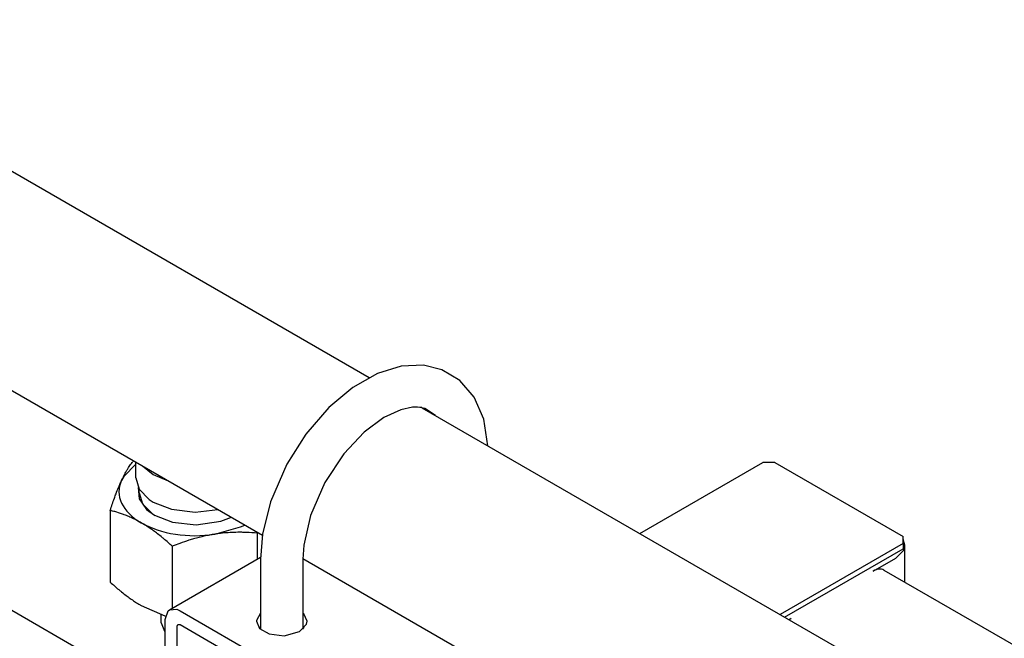
# Model space of a CAD drawing. Units: millimetres. Extents: x 377 to 14787, y -6931 to 1240.
# Drawn here: x 8320 to 8553, y -4459 to -4313 of the extents above; entities that cross this region are included whole.
import ezdxf

# ---------------------------------------------------------------- set-up
doc = ezdxf.new("R2010")
doc.units = ezdxf.units.MM
doc.linetypes.add('K5LT_BASIC', pattern=[0])
doc.layers.add('Системный слой (16)', color=252, linetype='Continuous')

# ---------------------------------------------------------------- blocks, each defined once
blk = doc.blocks.new('U2918')
at = {"layer": 'Системный слой (16)', "color": 5, "linetype": 'K5LT_BASIC'}
for p, q in [((8377.03, -4456.53), (8376.73, -4456.81)), ((8387.32, -4456.81), (8387.03, -4456.53))]:
    blk.add_line(p, q, dxfattribs=at)
blk = doc.blocks.new('U2924')
at = {"layer": 'Системный слой (16)', "color": 5, "linetype": 'K5LT_BASIC'}
for p, q in [((8348.3, -4424.84), (8349.09, -4427.44)), ((8349.09, -4427.44), (8351.43, -4429.77)), ((8351.43, -4429.77), (8352.05, -4430.17))]:
    blk.add_line(p, q, dxfattribs=at)
blk = doc.blocks.new('U2986')
at = {"layer": 'Системный слой (16)', "color": 5, "linetype": 'K5LT_BASIC'}
for p, q in [((8348.79, -4451.51), (8354.37, -4453.95)), ((8354.37, -4453.95), (8354.52, -4453.99))]:
    blk.add_line(p, q, dxfattribs=at)
blk = doc.blocks.new('U2987')
at = {"layer": 'Системный слой (16)', "color": 5, "linetype": 'K5LT_BASIC'}
for p, q in [((8347.52, -4418.03), (8344.66, -4420.92)), ((8344.66, -4420.92), (8344.13, -4421.87))]:
    blk.add_line(p, q, dxfattribs=at)
blk = doc.blocks.new('U2988')
at = {"layer": 'Системный слой (16)', "color": 5, "linetype": 'K5LT_BASIC'}
for p, q in [((8366.18, -4434.6), (8372.3, -4432.88)), ((8372.3, -4432.88), (8373.28, -4432.43))]:
    blk.add_line(p, q, dxfattribs=at)
blk = doc.blocks.new('U2989')
at = {"layer": 'Системный слой (16)', "color": 5, "linetype": 'K5LT_BASIC'}
for p, q in [((8348.07, -4423.55), (8348.27, -4426.23)), ((8348.27, -4426.23), (8350.04, -4428.73)), ((8350.04, -4428.73), (8351.93, -4430.1)), ((8351.93, -4430.1), (8356.17, -4431.76)), ((8356.17, -4431.76), (8361.75, -4432.39)), ((8361.75, -4432.39), (8367.65, -4431.54)), ((8367.65, -4431.54), (8370.13, -4430.61))]:
    blk.add_line(p, q, dxfattribs=at)
blk = doc.blocks.new('U3091')
at = {"layer": 'Системный слой (16)', "color": 5, "linetype": 'K5LT_BASIC'}
for p, q in [((8415.56, -4394.62), (8410.32, -4394.83)), ((8419.96, -4395.69), (8415.56, -4394.62)), ((8404.71, -4396.54), (8398.85, -4399.84)), ((8410.32, -4394.83), (8404.71, -4396.54)), ((8424.2, -4398.23), (8419.96, -4395.69)), ((8427.57, -4402.16), (8424.2, -4398.23)), ((8398.85, -4399.84), (8393.16, -4404.6)), ((8429.85, -4407.41), (8427.57, -4402.16)), ((8393.16, -4404.6), (8387.7, -4410.9)), ((8430.83, -4413.7), (8429.85, -4407.41)), ((8387.7, -4410.9), (8383.21, -4418.02)), ((8383.21, -4418.02), (8379.37, -4426.93)), ((8379.37, -4426.93), (8377.49, -4434.63)), ((8377.49, -4434.63), (8377.03, -4440.48))]:
    blk.add_line(p, q, dxfattribs=at)
blk = doc.blocks.new('U3092')
at = {"layer": 'Системный слой (16)', "color": 5, "linetype": 'K5LT_BASIC'}
for p, q in [((8410.2, -4405.14), (8406.18, -4407)), ((8412.96, -4404.56), (8410.2, -4405.14)), ((8414.14, -4404.54), (8412.96, -4404.56)), ((8414.68, -4404.58), (8414.14, -4404.54)), ((8414.93, -4404.62), (8414.68, -4404.58)), ((8415.05, -4404.64), (8414.93, -4404.62)), ((8415.11, -4404.65), (8415.05, -4404.64)), ((8415.15, -4404.65), (8415.11, -4404.65)), ((8415.16, -4404.66), (8415.15, -4404.65)), ((8415.17, -4404.66), (8415.16, -4404.66)), ((8415.18, -4404.66), (8415.17, -4404.66)), ((8415.17, -4404.66), (8415.17, -4404.66)), ((8415.17, -4404.66), (8415.17, -4404.66)), ((8415.19, -4404.66), (8415.18, -4404.66)), ((8415.18, -4404.66), (8415.18, -4404.66)), ((8415.18, -4404.66), (8415.18, -4404.66)), ((8415.91, -4404.85), (8415.19, -4404.66)), ((8418.39, -4406.51), (8415.91, -4404.85)), ((8406.18, -4407), (8401.54, -4410.44)), ((8401.54, -4410.44), (8396.73, -4415.56)), ((8396.73, -4415.56), (8392.22, -4422.36)), ((8392.22, -4422.36), (8388.83, -4430.16)), ((8388.83, -4430.16), (8387.23, -4437.22)), ((8387.23, -4437.22), (8387.03, -4440.48))]:
    blk.add_line(p, q, dxfattribs=at)
blk = doc.blocks.new('U3110')
at = {"layer": 'Системный слой (16)', "color": 5, "linetype": 'K5LT_BASIC'}
for p, q in [((8354.45, -4454.77), (8355.12, -4452.77)), ((8355.12, -4452.77), (8355.48, -4452.48)), ((8355.48, -4452.48), (8357.21, -4452.38)), ((8357.21, -4452.38), (8357.98, -4452.73))]:
    blk.add_line(p, q, dxfattribs=at)
blk = doc.blocks.new('U3111')
at = {"layer": 'Системный слой (16)', "color": 5, "linetype": 'K5LT_BASIC'}
for p, q in [((8357.28, -4456.4), (8357.48, -4455.95)), ((8357.48, -4455.95), (8357.98, -4456))]:
    blk.add_line(p, q, dxfattribs=at)
blk = doc.blocks.new('U3112')
at = {"layer": 'Системный слой (16)', "color": 5, "linetype": 'K5LT_BASIC'}
for p, q in [((8377.03, -4453.26), (8376.03, -4455.04)), ((8376.03, -4455.04), (8376.03, -4455.18)), ((8376.03, -4455.18), (8376.81, -4456.89)), ((8387.24, -4453.47), (8387.03, -4453.26)), ((8388.03, -4455.18), (8387.24, -4453.47)), ((8387.88, -4455.94), (8388.03, -4455.18)), ((8376.81, -4456.89), (8379.07, -4458.2)), ((8382.63, -4458.63), (8386.23, -4457.65)), ((8386.23, -4457.65), (8387.88, -4455.94)), ((8379.07, -4458.2), (8382.63, -4458.63))]:
    blk.add_line(p, q, dxfattribs=at)
blk = doc.blocks.new('U3115')
at = {"layer": 'Системный слой (16)', "color": 5, "linetype": 'K5LT_BASIC'}
for p, q in [((8258.84, -4418.44), (8256.24, -4416.94)), ((8355.02, -4473.97), (8309.19, -4447.51)), ((8378.72, -4487.65), (8368.02, -4481.47))]:
    blk.add_line(p, q, dxfattribs=at)
blk = doc.blocks.new('U3191')
at = {"layer": 'Системный слой (16)', "color": 5, "linetype": 'K5LT_BASIC'}
for p, q in [((8256.1, -4312.81), (8402.74, -4397.48)), ((8415.19, -4404.66), (8706.8, -4573.02))]:
    blk.add_line(p, q, dxfattribs=at)
blk = doc.blocks.new('U3192')
at = {"layer": 'Системный слой (16)', "color": 5, "linetype": 'K5LT_BASIC'}
for p, q in [((8233.6, -4351.78), (8377.46, -4434.84)), ((8387.03, -4440.36), (8681.52, -4610.39))]:
    blk.add_line(p, q, dxfattribs=at)
blk = doc.blocks.new('U3193')
at = {"layer": 'Системный слой (16)', "color": 5, "linetype": 'K5LT_BASIC'}
for p, q in [((8347.52, -4421.29), (8348.31, -4423.98)), ((8348.31, -4423.98), (8350.66, -4426.39)), ((8350.66, -4426.39), (8351.62, -4427.01)), ((8351.62, -4427.01), (8355.92, -4428.7)), ((8355.92, -4428.7), (8361.57, -4429.38)), ((8361.57, -4429.38), (8366.92, -4428.75))]:
    blk.add_line(p, q, dxfattribs=at)
blk = doc.blocks.new('U3216')
at = {"layer": 'Системный слой (16)', "color": 5, "linetype": 'K5LT_BASIC'}
for p, q in [((8529.53, -4437.22), (8529.1, -4435.77)), ((8527.34, -4440.28), (8529.25, -4438.39)), ((8529.25, -4438.39), (8529.53, -4437.22))]:
    blk.add_line(p, q, dxfattribs=at)
blk = doc.blocks.new('U3218')
at = {"layer": 'Системный слой (16)', "color": 5, "linetype": 'K5LT_BASIC'}
for p, q in [((8529.53, -4445.98), (8529.53, -4437.22)), ((8529.53, -4839.08), (8529.53, -4681.8))]:
    blk.add_line(p, q, dxfattribs=at)
blk = doc.blocks.new('U3352')
at = {"layer": 'Системный слой (16)', "color": 5, "linetype": 'K5LT_BASIC'}
for p, q in [((8353.52, -4455.59), (8354.31, -4457.59)), ((8354.31, -4457.59), (8354.45, -4457.75))]:
    blk.add_line(p, q, dxfattribs=at)

msp = doc.modelspace()

# ---------------------------------------------------------------- linework, layer by layer
at = {"layer": 'Системный слой (16)', "color": 5, "linetype": 'K5LT_BASIC'}
for p, q in [((8347.52, -4421.29), (8347.52, -4417.56)), ((8466.75, -4434.43), (8495.87, -4417.62)), ((8498.7, -4417.62), (8495.87, -4417.62)), ((8498.7, -4417.62), (8529.1, -4435.18)), ((8349.05, -4418.44), (8351.62, -4420.48)), ((8351.62, -4420.48), (8355.15, -4421.96)), ((8348.3, -4424.84), (8348.3, -4423.95)), ((8341.44, -4428.98), (8341.44, -4445.95)), ((8376.28, -4434.16), (8376.22, -4434.36)), ((8376.22, -4434.36), (8376.22, -4440.51)), ((8529.1, -4436.81), (8529.1, -4435.18)), ((8356.14, -4437.46), (8356.14, -4452.1)), ((8529.1, -4436.81), (8499.99, -4453.62)), ((8501.05, -4454.23), (8529.1, -4438.03)), ((8529.1, -4436.81), (8529.1, -4438.03)), ((8355.48, -4452.48), (8377.03, -4440.04)), ((8377.03, -4440.48), (8377.03, -4457.09)), ((8387.03, -4440.48), (8387.03, -4457.09)), ((8522.03, -4443.34), (8527.34, -4440.28)), ((8524.53, -4443.09), (8728.56, -4560.89)), ((8357.98, -4452.73), (8386.27, -4469.06)), ((8353.52, -4455.59), (8353.52, -4453.67)), ((8354.45, -4462.53), (8354.45, -4454.77)), ((8502.08, -4454.83), (8502.59, -4454.57)), ((8502.59, -4454.57), (8502.11, -4454.84)), ((8357.28, -4464.16), (8357.28, -4456.4)), ((8357.98, -4456), (8383.44, -4470.69))]:
    msp.add_line(p, q, dxfattribs=at)
msp.add_arc((8371.89, -4480.25), 67.67, 111.5186, 111.7384, dxfattribs=at)
for centre, major_axis, start_param, end_param in [((8361.52, -4424.56), (-18, 0), 6.021386, 7.068583), ((8361.52, -4424.56), (-18, 0), 0.785398, 1.832596), ((8522.03, -4447.42), (2.5, 4.33), 0, 0.785398)]:
    msp.add_ellipse(centre, major_axis=major_axis, ratio=0.57735, start_param=start_param, end_param=end_param, dxfattribs=at)
for points, knots in [([(8344.13, -4421.87), (8344.25, -4421.62), (8344.47, -4421.16), (8344.83, -4420.45), (8345.21, -4419.77), (8345.58, -4419.14), (8346.06, -4418.41), (8346.46, -4417.85), (8346.76, -4417.47), (8346.82, -4417.39)], [0, 0, 0, 0, 1.255208, 2.465385, 3.955174, 5.419198, 6.632685, 9.230184, 10, 10, 10, 10]), ([(8341.44, -4428.98), (8341.77, -4427.99), (8342.22, -4426.64), (8342.88, -4424.86), (8343.3, -4423.78), (8343.74, -4422.74), (8343.99, -4422.19), (8344.13, -4421.87)], [0, 0, 0, 0, 2.959904, 4.131882, 5.841053, 6.712826, 8, 8, 8, 8]), ([(8348.79, -4431.91), (8348.48, -4431.73), (8347.87, -4431.39), (8346.88, -4430.89), (8345.85, -4430.43), (8344.98, -4430.08), (8343.88, -4429.67), (8342.76, -4429.32), (8341.81, -4429.07), (8341.44, -4428.98)], [0, 0, 0, 0, 1.255208, 2.465385, 3.955174, 5.419198, 6.020615, 8.4656, 10, 10, 10, 10]), ([(8356.14, -4437.46), (8355.47, -4436.86), (8354.58, -4436.08), (8353.33, -4435.04), (8352.42, -4434.34), (8351.4, -4433.58), (8350.4, -4432.9), (8349.53, -4432.34), (8348.99, -4432.02), (8348.79, -4431.91)], [0, 0, 0, 0, 2.786029, 3.69988, 5.164853, 6.478722, 7.846741, 9.200872, 10, 10, 10, 10]), ([(8376.22, -4434.36), (8375.38, -4434.28), (8374.17, -4434.2), (8372.32, -4434.15), (8370.73, -4434.17), (8368.9, -4434.27), (8367.4, -4434.42), (8366.48, -4434.55), (8366.18, -4434.6)], [0, 0, 0, 0, 2.297952, 3.329892, 5.003911, 6.571184, 8.204562, 9, 9, 9, 9]), ([(8366.18, -4434.6), (8365.75, -4434.67), (8364.91, -4434.81), (8363.69, -4435.06), (8362.44, -4435.36), (8361.25, -4435.69), (8359.7, -4436.16), (8358.03, -4436.73), (8356.72, -4437.23), (8356.14, -4437.46)], [0, 0, 0, 0, 1.255208, 2.465385, 3.598138, 4.954934, 6.020615, 8.21228, 10, 10, 10, 10]), ([(8341.44, -4445.95), (8342.11, -4446.56), (8343, -4447.34), (8344.26, -4448.37), (8345.16, -4449.08), (8346.18, -4449.83), (8347.18, -4450.52), (8348.06, -4451.07), (8348.59, -4451.39), (8348.79, -4451.51)], [0, 0, 0, 0, 2.786029, 3.69988, 5.164853, 6.478722, 7.846741, 9.200872, 10, 10, 10, 10])]:
    msp.add_open_spline(points, degree=3, knots=knots, dxfattribs=at)

# ---------------------------------------------------------------- block references
at = {"layer": 'Системный слой (16)'}
for name in ['U3191', 'U3192', 'U3091', 'U3092', 'U3115', 'U2987', 'U3193', 'U2989', 'U2924', 'U2988', 'U3216', 'U3218', 'U2986', 'U3110', 'U3112', 'U3352', 'U3111', 'U2918']:
    msp.add_blockref(name, (0, 0), dxfattribs=at)

doc.saveas('drawing.dxf')
